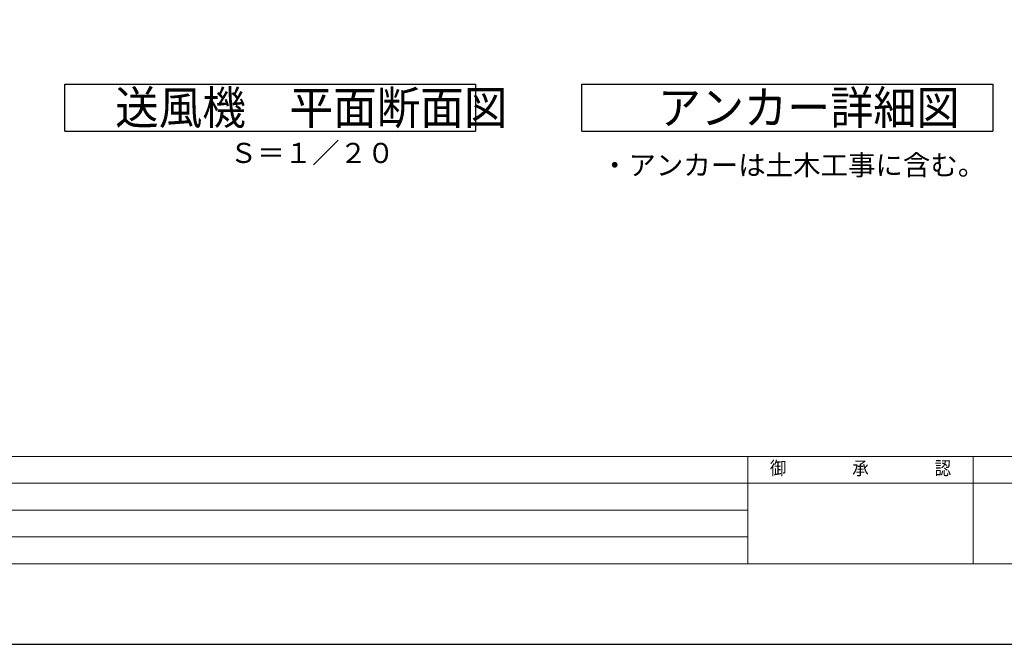
# Model space of a CAD drawing. Extents: x 31483 to 65123, y -2455 to 21742.
# Drawn here: x 44074 to 51415, y -2018 to 2638 of the extents above; entities that cross this region are included whole.
import ezdxf
from ezdxf.enums import TextEntityAlignment as Align

# ---------------------------------------------------------------- set-up
doc = ezdxf.new("R2010")
doc.units = 0
doc.header["$LTSCALE"] = 50
doc.header["$MEASUREMENT"] = 0
doc.layers.get('Defpoints').update_dxf_attribs({"linetype": 'CONTINUOUS'})
doc.layers.add('_0-5_TEXT', color=7, linetype='CONTINUOUS')
doc.layers.add('_1-1_浮上防止', color=7, linetype='CONTINUOUS')
doc.layers.add('図面枠', color=7, linetype='CONTINUOUS', lineweight=13)
doc.layers.add('文字', color=141, linetype='CONTINUOUS', lineweight=9)
doc.styles.get("Standard").update_dxf_attribs({"font": 'txt', "bigfont": 'bigfont.shx'})
doc.styles.add('ゴシック', font='msgothic.ttc', dxfattribs={"width": 0.9})

msp = doc.modelspace()

# ---------------------------------------------------------------- linework, layer by layer
at = {"layer": '_0-5_TEXT', "color": 7, "linetype": 'Continuous'}
for p, q in [((44410.4, 2157.5), (47472.9, 2157.5)), ((44410.4, 1807.5), (44410.4, 2157.5)), ((47472.9, 2157.5), (47472.9, 1807.5)), ((44410.4, 1807.5), (47472.9, 1807.5))]:
    msp.add_line(p, q, dxfattribs=at)
at = {"layer": '_1-1_浮上防止', "color": 7, "linetype": 'Continuous'}
for p, q in [((48266.1, 2157.5), (51328.6, 2157.5)), ((48266.1, 1807.5), (48266.1, 2157.5)), ((51328.6, 2157.5), (51328.6, 1807.5)), ((48266.1, 1807.5), (51328.6, 1807.5))]:
    msp.add_line(p, q, dxfattribs=at)
at = {"layer": 'Defpoints', "ltscale": 50}
msp.add_lwpolyline([(31482.6, -2018), (65122.6, -2018), (65122.6, 21742), (31482.6, 21742)], close=True, dxfattribs=at)
at = {"layer": '図面枠'}
for p, q in [((32762.6, -618), (64422.6, -618)), ((49502.6, -618), (49502.6, -1418)), ((51182.6, -618), (51182.6, -1418)), ((33002.6, -818), (53982.6, -818)), ((33002.6, -1018), (49502.6, -1018)), ((33002.6, -1218), (49502.6, -1218))]:
    msp.add_line(p, q, dxfattribs=at)
at = {"layer": '図面枠', "ltscale": 50}
msp.add_lwpolyline([(32762.6, -1418), (64422.6, -1418), (64422.6, 21142), (32762.6, 21142)], close=True, dxfattribs=at)

# ---------------------------------------------------------------- texts
at = {"layer": '_0-5_TEXT', "color": 7, "width": 0.952941}
msp.add_text('送風機\u3000平面断面図', height=250, dxfattribs=at).set_placement((44785.4, 1857.5))
at = {"layer": '_0-5_TEXT', "color": 7}
msp.add_text('Ｓ＝１／２０', height=150, dxfattribs=at).set_placement((45640.1, 1569.4))
at = {"layer": '_1-1_浮上防止', "color": 7, "width": 0.942149}
msp.add_text('アンカー詳細図', height=250, dxfattribs=at).set_placement((48831.7, 1857.5))
at = {"layer": '_1-1_浮上防止', "color": 7}
msp.add_text('・アンカーは土木工事に含む。', height=150, dxfattribs=at).set_placement((48407.9, 1478.4))
at = {"layer": '文字', "linetype": 'Continuous', "style": 'ゴシック', "width": 0.9}
msp.add_text('御\u3000\u3000\u3000\u3000承\u3000\u3000\u3000\u3000認', height=100, dxfattribs=at).set_placement((50342.6, -718), align=Align.MIDDLE)

doc.saveas('drawing.dxf')
